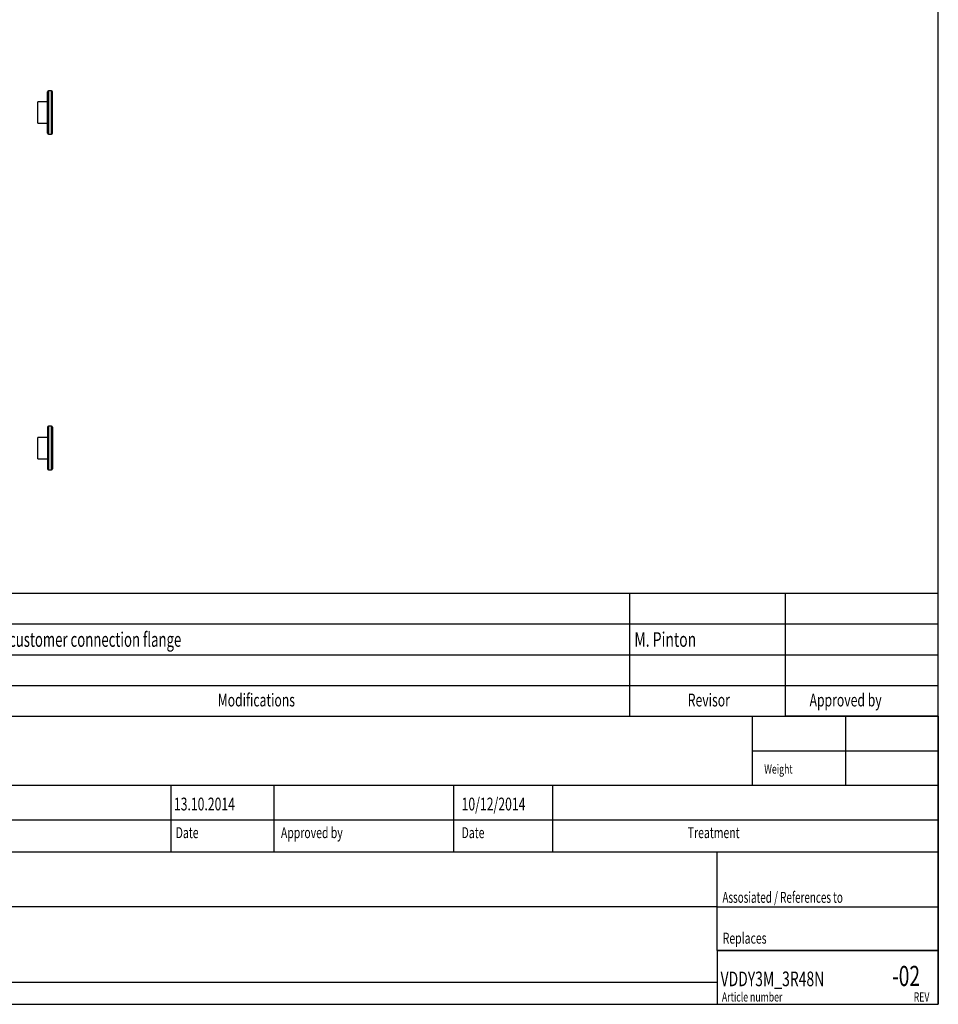
# Model space of a CAD drawing. Extents: x 185 to 14476, y 203 to 10181.
# Drawn here: x 9820 to 14476, y 203 to 5192 of the extents above; entities that cross this region are included whole.
import ezdxf
from ezdxf.enums import TextEntityAlignment as Align

# ---------------------------------------------------------------- set-up
doc = ezdxf.new("R2010")
doc.units = 0
doc.header["$LTSCALE"] = 35
doc.header["$MEASUREMENT"] = 0
doc.linetypes.add('SLD-SOLID', pattern=[0])
doc.layers.get('0').update_dxf_attribs({"linetype": 'CONTINUOUS'})
doc.layers.add('GEOMETRY', color=7, linetype='SLD-SOLID')
doc.layers.add('TITLE', color=7, linetype='SLD-SOLID')

msp = doc.modelspace()

# ---------------------------------------------------------------- linework, layer by layer
at = {"color": 7, "linetype": 'SLD-SOLID'}
for p, q in [((9961.11, 4617), (9961.11, 4827)), ((9981.11, 4832), (9966.11, 4832)), ((9986.11, 4617), (9986.11, 4827)), ((9961.11, 4776), (9911.11, 4776)), ((9911.11, 4668), (9911.11, 4776)), ((9911.11, 4668), (9961.11, 4668)), ((9966.11, 4612), (9981.11, 4612)), ((9961.11, 3127), (9961.11, 2917)), ((9981.11, 3132), (9966.11, 3132)), ((9986.11, 3127), (9986.11, 2917)), ((9961.11, 3076), (9911.11, 3076)), ((9911.11, 2968), (9911.11, 3076)), ((9911.11, 2968), (9961.11, 2968)), ((9966.11, 2912), (9981.11, 2912)), ((8000.52, 2286.32), (14475.52, 2286.32)), ((12912.41, 1663.3), (12912.41, 2286.32)), ((8000.52, 2130.56), (14475.52, 2130.56)), ((8000.52, 1974.81), (14475.52, 1974.81))]:
    msp.add_line(p, q, dxfattribs=at)
at = {"color": 152, "linetype": 'SLD-SOLID'}
for p, q in [((9966.11, 4832), (9966.11, 4612)), ((9981.11, 4612), (9981.11, 4832)), ((9966.11, 3132), (9966.11, 2912)), ((9981.11, 2912), (9981.11, 3132))]:
    msp.add_line(p, q, dxfattribs=at)
at = {"color": 7, "linetype": 'SLD-SOLID'}
for centre, start, end in [((9966.11, 4827), 90, 180), ((9981.11, 4827), 0, 90), ((9966.11, 4617), 180, 270), ((9981.11, 4617), 270, 0), ((9966.11, 3127), 90, 180), ((9981.11, 3127), 0, 90), ((9966.11, 2917), 180, 270), ((9981.11, 2917), 270, 0)]:
    msp.add_arc(centre, 5, start, end, dxfattribs=at)
at = {"layer": 'GEOMETRY', "color": 7}
for p, q in [((13700.43, 1663.3), (13700.43, 2286.32)), ((8000.52, 1819.06), (14475.52, 1819.06)), ((14475.52, 1663.3), (14475.52, 1819.06)), ((8000.52, 1663.3), (14475.52, 1663.3)), ((13531.33, 1663.3), (13531.33, 1313.3)), ((14475.52, 1663.3), (13700.43, 1663.3)), ((14005.2, 1663.3), (14005.2, 1313.3)), ((13354.53, 917.39), (13354.53, 976.26)), ((13354.53, 475.76), (13354.53, 917.39)), ((14475.52, 475.76), (14475.52, 885.44)), ((13354.53, 696.58), (9417.94, 696.58)), ((13354.53, 696.58), (14475.52, 696.58)), ((13354.53, 475.76), (13354.43, 203.33)), ((13354.53, 475.76), (14475.52, 475.76)), ((14475.52, 475.76), (13354.53, 475.76))]:
    msp.add_line(p, q, dxfattribs=at)
at = {"layer": 'TITLE', "color": 7, "linetype": 'SLD-SOLID'}
for p, q in [((14475.52, 203.33), (14475.52, 10181.24)), ((8000.52, 1663.3), (14475.52, 1663.3)), ((14475.52, 1663.3), (14475.52, 203.33)), ((13531.33, 1488.3), (14475.52, 1488.3)), ((9417.94, 1313.3), (14475.52, 1313.3)), ((9417.94, 1138.3), (14475.52, 1138.3)), ((184.56, 203.33), (14475.52, 203.33)), ((8000.52, 203.33), (14475.52, 203.33))]:
    msp.add_line(p, q, dxfattribs=at)
at = {"layer": 'TITLE', "color": 7}
for p, q in [((14475.52, 1663.3), (14475.52, 1819.06)), ((8000.52, 1663.3), (14475.52, 1663.3)), ((10586.62, 1313.3), (10586.62, 976.26)), ((11108.29, 1313.3), (11108.29, 976.26)), ((12017.89, 1313.3), (12017.89, 976.26)), ((12522.34, 976.26), (12522.34, 1313.3)), ((9417.94, 976.26), (14475.52, 976.26)), ((13354.47, 313.17), (8000.52, 313.17))]:
    msp.add_line(p, q, dxfattribs=at)

# ---------------------------------------------------------------- texts
at = {"layer": 'GEOMETRY', "color": 7}
for s, height, width, p in [('Updated position of customer connection flange', 74.0833, 0.661957, (9129.1, 1991.5)), ('M. Pinton', 74.083, 0.7, (12935.32, 1991.5)), ('Modifications', 64.8229, 0.7, (10823.73, 1692.34)), ('Revisor', 64.823, 0.7, (13205.86, 1692.34)), ('Approved by', 64.8229, 0.7, (13823.05, 1692.34))]:
    msp.add_text(s, height=height, dxfattribs=dict(at, width=width)).set_placement(p, align=Align.BOTTOM_LEFT)
at = {"layer": 'TITLE', "color": 7}
for s, height, width, p in [('Weight', 46.302, 0.7, (13593.23, 1357.65)), ('13.10.2014', 64.823, 0.7, (10601.57, 1165.42)), ('10/12/2014', 64.823, 0.7, (12059.59, 1165.42)), ('Date', 55.562, 0.7, (10610.58, 1027.96)), ('Approved by', 55.5625, 0.7, (11143.97, 1027.96)), ('Date', 55.562, 0.7, (12059.59, 1027.96)), ('Treatment', 55.562, 0.7, (13205.86, 1027.96)), ('Assosiated / References to', 55.5625, 0.659615, (13381.56, 700.24)), ('Replaces', 55.562, 0.7, (13382.88, 493.27)), ('-02', 101.865, 0.7, (14241.11, 264.38)), ('VDDY3M_3R48N', 74.0833, 0.7, (13371.86, 272.04)), ('Article number', 46.3021, 0.7, (13378.84, 203.08)), ('REV', 46.302, 0.7, (14350.88, 203.08))]:
    msp.add_text(s, height=height, dxfattribs=dict(at, width=width)).set_placement(p, align=Align.BOTTOM_LEFT)

doc.saveas('drawing.dxf')
